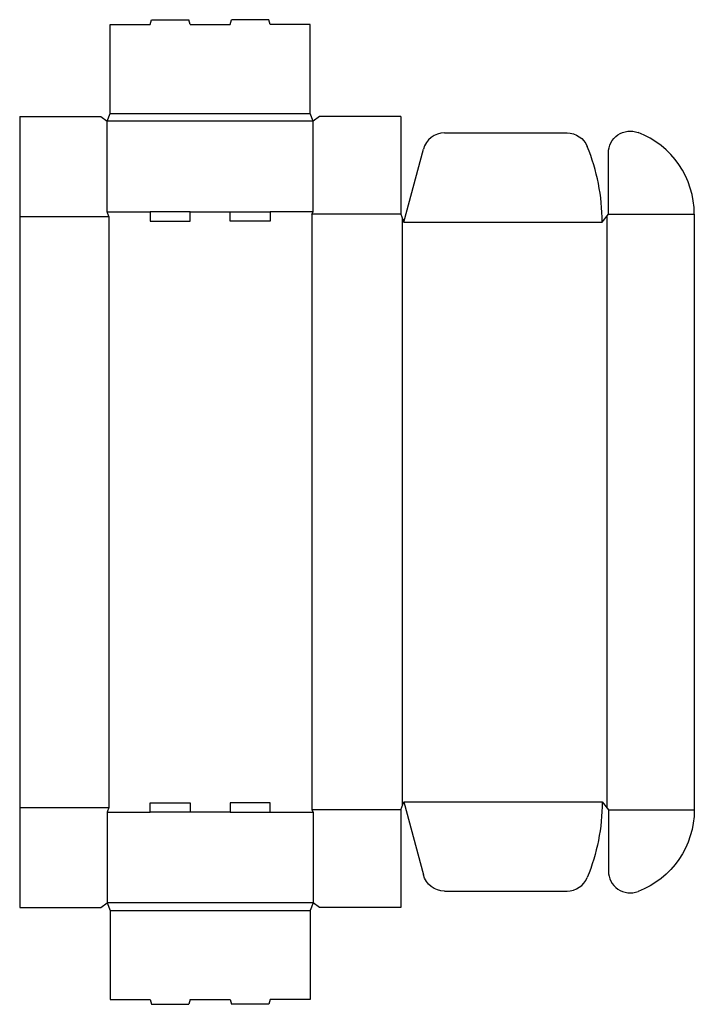
# Model space of a CAD drawing. Extents: x 0 to 27, y -3.9 to 35.5.
import ezdxf

# ---------------------------------------------------------------- set-up
doc = ezdxf.new("R2010")
doc.units = 0
doc.header["$MEASUREMENT"] = 0
doc.layers.add('CREASE', color=7, linetype='CONTINUOUS')
doc.layers.add('THRU-CUT', color=7, linetype='CONTINUOUS')

msp = doc.modelspace()

# ---------------------------------------------------------------- linework, layer by layer
at = {"layer": 'CREASE', "color": 3}
for p, q in [((3.625, 31.75), (11.625, 31.75)), ((11.75, 31.438), (3.5, 31.438)), ((0, 27.625), (3.562, 27.625)), ((3.5, 27.812), (5.225, 27.812)), ((3.562, 27.625), (3.562, 4)), ((6.825, 27.812), (8.425, 27.812)), ((11.75, 27.812), (10.025, 27.812)), ((11.688, 27.719), (11.688, 3.906)), ((15.25, 27.719), (11.688, 27.719)), ((15.312, 27.562), (15.312, 4.063)), ((23.5, 27.641), (23.5, 3.984)), ((23.562, 27.719), (27, 27.719)), ((15.375, 27.406), (23.312, 27.406)), ((0, 4), (3.562, 4)), ((15.375, 4.219), (23.312, 4.219)), ((3.5, 3.812), (5.225, 3.812)), ((8.425, 3.812), (6.825, 3.812)), ((10.025, 3.812), (11.75, 3.812)), ((15.25, 3.906), (11.688, 3.906)), ((23.562, 3.906), (27, 3.906)), ((11.75, 0.188), (3.5, 0.188)), ((3.625, -0.125), (11.625, -0.125))]:
    msp.add_line(p, q, dxfattribs=at)
at = {"layer": 'THRU-CUT', "color": 5}
for p, q in [((5.225, 35.312), (5.275, 35.5)), ((5.275, 35.5), (6.775, 35.5)), ((6.825, 35.312), (6.775, 35.5)), ((8.425, 35.312), (8.475, 35.5)), ((9.975, 35.5), (8.475, 35.5)), ((10.025, 35.312), (9.975, 35.5)), ((3.625, 31.75), (3.625, 35.312)), ((3.625, 35.312), (5.225, 35.312)), ((6.825, 35.312), (8.425, 35.312)), ((11.625, 35.312), (10.025, 35.312)), ((11.625, 31.75), (11.625, 35.312)), ((0, 31.625), (0, 0)), ((0, 31.625), (3.25, 31.625)), ((3.25, 31.625), (3.5, 31.438)), ((3.5, 31.438), (3.625, 31.75)), ((11.75, 31.438), (11.625, 31.75)), ((12, 31.625), (11.75, 31.438)), ((15.25, 31.625), (12, 31.625)), ((15.25, 31.625), (15.25, 27.719)), ((3.5, 27.812), (3.5, 31.438)), ((11.75, 27.812), (11.75, 31.438)), ((17.001, 30.969), (21.906, 30.969)), ((15.375, 27.406), (16.156, 30.32)), ((23.562, 27.719), (23.562, 30.171)), ((3.562, 27.625), (3.5, 27.812)), ((6.825, 27.812), (5.225, 27.812)), ((5.225, 27.812), (5.225, 27.438)), ((6.825, 27.438), (6.825, 27.812)), ((8.425, 27.812), (10.025, 27.812)), ((8.425, 27.438), (8.425, 27.812)), ((10.025, 27.812), (10.025, 27.438)), ((11.688, 27.719), (11.75, 27.812)), ((15.25, 27.719), (15.375, 27.406)), ((23.312, 27.406), (23.562, 27.719)), ((27, 27.719), (27, 3.906)), ((5.225, 27.438), (6.825, 27.438)), ((10.025, 27.438), (8.425, 27.438)), ((3.562, 4), (3.5, 3.812)), ((5.225, 4.188), (6.825, 4.188)), ((5.225, 3.812), (5.225, 4.188)), ((6.825, 4.188), (6.825, 3.812)), ((8.425, 4.188), (8.425, 3.812)), ((10.025, 4.188), (8.425, 4.188)), ((10.025, 3.812), (10.025, 4.188)), ((15.25, 3.906), (15.375, 4.219)), ((15.375, 4.219), (16.156, 1.305)), ((23.312, 4.219), (23.562, 3.906)), ((3.5, 3.812), (3.5, 0.188)), ((6.825, 3.812), (5.225, 3.812)), ((8.425, 3.812), (10.025, 3.812)), ((11.688, 3.906), (11.75, 3.812)), ((11.75, 3.812), (11.75, 0.188)), ((15.25, 3.906), (15.25, 0)), ((23.562, 3.906), (23.562, 1.454)), ((17.001, 0.656), (21.906, 0.656)), ((0, 0), (3.25, 0)), ((3.25, 0), (3.5, 0.188)), ((3.5, 0.188), (3.625, -0.125)), ((11.75, 0.188), (11.625, -0.125)), ((12, 0), (11.75, 0.188)), ((15.25, 0), (12, 0)), ((3.625, -0.125), (3.625, -3.688)), ((11.625, -0.125), (11.625, -3.688)), ((3.625, -3.688), (5.225, -3.688)), ((5.225, -3.688), (5.275, -3.875)), ((5.275, -3.875), (6.775, -3.875)), ((6.825, -3.688), (6.775, -3.875)), ((6.825, -3.688), (8.425, -3.688)), ((8.425, -3.688), (8.475, -3.875)), ((9.975, -3.875), (8.475, -3.875)), ((10.025, -3.688), (9.975, -3.875)), ((11.625, -3.688), (10.025, -3.688))]:
    msp.add_line(p, q, dxfattribs=at)
for centre, radius, start, end in [((17.001, 30.094), 0.875, 90, 165), ((23.5, 27.719), 3.5, 0, 69.0752), ((15.375, 27.406), 7.938, 0, 22.3666), ((21.906, 1.531), 0.875, 270, 337.6334), ((24.438, 1.454), 0.875, 180, 290.9248)]:
    msp.add_arc(centre, radius, start, end, dxfattribs=at)
at = {"layer": 'THRU-CUT', "color": 5, "extrusion": (0, 0, -1)}
for centre, radius, start, end in [((-21.906, 30.094), 0.875, 90, 157.6334), ((-24.438, 30.171), 0.875, 0, 110.9248), ((-15.375, 4.219), 7.938, 180, 202.3666), ((-23.5, 3.906), 3.5, 180, 249.0752), ((-17.001, 1.531), 0.875, 270, 345)]:
    msp.add_arc(centre, radius, start, end, dxfattribs=at)

doc.saveas('drawing.dxf')
